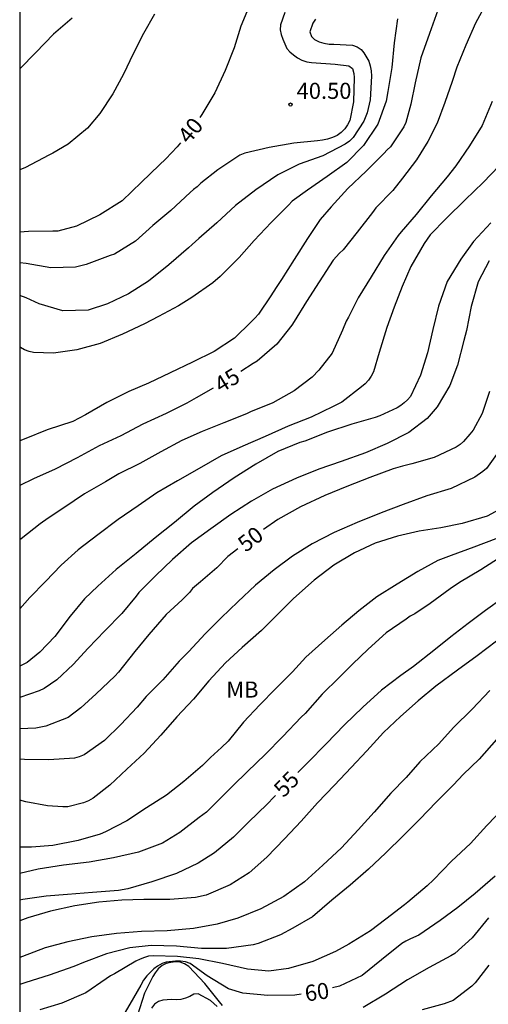
# Model space of a CAD drawing. Units: metres. Extents: x 583794 to 584144, y 4798290 to 4798541.
# Drawn here: x 583794 to 583816, y 4798451 to 4798497 of the extents above; entities that cross this region are included whole.
import ezdxf

# ---------------------------------------------------------------- set-up
doc = ezdxf.new("R2010")
doc.units = ezdxf.units.M
for name, color, linetype in [('010106', 9, 'Continuous'), ('020104', 34, 'Continuous'), ('020204', 9, 'Continuous'), ('020307', 24, 'Continuous'), ('020308', 9, 'Continuous'), ('100301', 7, 'Continuous')]:
    doc.layers.add(name, color=color, linetype=linetype)
doc.layers.add('020105', color=24, linetype='Continuous', lineweight=30)
doc.styles.add('ARIAL', font='ARIAL.TTF', dxfattribs={"height": 1})
doc.styles.add('ARIALI', font='ARIALI.TTF', dxfattribs={"height": 1})

# ---------------------------------------------------------------- blocks, each defined once
blk = doc.blocks.new('COTAPU')
blk.add_circle((0, 0), 0.075)

msp = doc.modelspace()

# ---------------------------------------------------------------- linework, layer by layer
at = {"layer": '010106', "flags": 128}
msp.add_lwpolyline([(583794.201, 4798290.078), (584144.191, 4798290.07), (584144.197, 4798540.063), (583794.207, 4798540.071)], close=True, dxfattribs=at)
at = {"layer": '020104', "flags": 128}
for points, elevation in [([(583813.692, 4798497.087), (583813.295, 4798496.008), (583812.891, 4798494.879), (583812.623, 4798493.708), (583812.433, 4798492.718), (583812.202, 4798491.852), (583812.104, 4798491.656), (583811.477, 4798490.73), (583811.321, 4798490.588), (583811.175, 4798490.418), (583810.342, 4798489.598), (583809.5, 4798488.776), (583808.721, 4798487.93), (583808.208, 4798487.339), (583807.609, 4798486.452), (583806.984, 4798485.468), (583806.401, 4798484.537), (583806.158, 4798484.175), (583805.907, 4798483.774), (583805.329, 4798482.929), (583805.166, 4798482.74), (583804.984, 4798482.563), (583804.21, 4798481.816), (583803.257, 4798481.182), (583802.252, 4798480.685), (583801.218, 4798480.194), (583800.202, 4798479.719), (583799.28, 4798479.331), (583798.262, 4798478.816), (583797.261, 4798478.232), (583796.682, 4798477.925), (583795.476, 4798477.538), (583794.417, 4798477.102), (583794.205, 4798477.026)], 44), ([(583811.807, 4798496.684), (583811.655, 4798495.571), (583811.537, 4798494.424), (583811.363, 4798493.302), (583811.272, 4798492.853), (583810.893, 4798491.787), (583810.225, 4798490.786), (583809.442, 4798490), (583808.535, 4798489.344), (583807.615, 4798488.712), (583806.898, 4798488.196), (583806.732, 4798488.011), (583805.921, 4798487.199), (583805.132, 4798486.354), (583804.429, 4798485.569), (583803.546, 4798484.681), (583803.194, 4798484.387), (583802.216, 4798483.708), (583801.603, 4798483.309), (583800.663, 4798482.824), (583800.025, 4798482.48), (583798.989, 4798481.989), (583797.95, 4798481.556), (583796.858, 4798481.272), (583795.778, 4798481.115), (583794.85, 4798481.135), (583794.636, 4798481.186), (583794.425, 4798481.268), (583794.232, 4798481.374), (583794.205, 4798481.394)], 43), ([(583807.987, 4798496.68), (583807.864, 4798496.482), (583807.717, 4798496.08), (583807.802, 4798495.873), (583807.944, 4798495.732), (583808.156, 4798495.614), (583808.38, 4798495.55), (583808.615, 4798495.512), (583808.833, 4798495.507), (583809.714, 4798495.458), (583809.929, 4798495.391), (583810.116, 4798495.261), (583810.243, 4798495.105), (583810.466, 4798494.714), (583810.536, 4798494.495), (583810.579, 4798494.263), (583810.592, 4798494.015), (583810.529, 4798492.919), (583810.396, 4798492.312), (583810.245, 4798491.92), (583809.738, 4798491.157), (583809.566, 4798490.991), (583809.367, 4798490.853), (583808.332, 4798490.31), (583807.226, 4798489.919), (583806.228, 4798489.427), (583805.198, 4798488.719), (583804.265, 4798487.988), (583803.39, 4798487.189), (583802.557, 4798486.459), (583802.235, 4798486.178), (583802.067, 4798486.022), (583801.147, 4798485.233), (583800.199, 4798484.464), (583799.276, 4798483.881), (583798.288, 4798483.411), (583797.395, 4798483.115), (583796.217, 4798483.077), (583795.112, 4798483.415), (583794.5, 4798483.685), (583794.205, 4798483.797)], 42), ([(583806.557, 4798496.989), (583806.348, 4798496.402), (583806.344, 4798496.17), (583806.382, 4798495.957), (583806.463, 4798495.736), (583806.656, 4798495.313), (583806.786, 4798495.154), (583806.954, 4798495.005), (583807.141, 4798494.871), (583807.346, 4798494.759), (583807.584, 4798494.69), (583807.797, 4798494.65), (583808.905, 4798494.581), (583809.543, 4798494.502), (583809.703, 4798494.371), (583809.779, 4798494.148), (583809.787, 4798493.948), (583809.752, 4798492.827), (583809.582, 4798491.945), (583809.481, 4798491.748), (583809.346, 4798491.559), (583809.178, 4798491.393), (583808.996, 4798491.259), (583808.778, 4798491.157), (583808.547, 4798491.079), (583808.318, 4798491.03), (583808.072, 4798491.002), (583806.973, 4798490.901), (583805.832, 4798490.687), (583804.692, 4798490.434), (583804.459, 4798490.339), (583803.437, 4798489.65), (583802.636, 4798489.029), (583802.478, 4798488.868), (583802.296, 4798488.74), (583802.141, 4798488.599), (583801.24, 4798487.765), (583800.411, 4798487.066), (583799.594, 4798486.322), (583798.626, 4798485.724), (583798.415, 4798485.654), (583797.292, 4798485.238), (583796.809, 4798485.125), (583795.647, 4798485.091), (583794.496, 4798485.288), (583794.206, 4798485.324)], 41), ([(583800.488, 4798496.914), (583799.963, 4798496.003), (583799.491, 4798495.055), (583799.044, 4798494.111), (583798.54, 4798493.197), (583797.941, 4798492.282), (583797.36, 4798491.602), (583796.459, 4798490.855), (583795.739, 4798490.429), (583795.554, 4798490.341), (583794.473, 4798489.769), (583794.206, 4798489.649)], 39), ([(583796.654, 4798496.726), (583795.77, 4798495.969), (583794.957, 4798495.115), (583794.206, 4798494.352)], 38), ([(583816.221, 4798492.837), (583815.746, 4798491.724), (583815.168, 4798490.774), (583814.52, 4798489.847), (583814.125, 4798489.32), (583813.374, 4798488.434), (583812.679, 4798487.576), (583811.983, 4798486.766), (583811.844, 4798486.586), (583811.182, 4798485.656), (583810.581, 4798484.663), (583809.981, 4798483.693), (583809.521, 4798482.782), (583809.42, 4798482.602), (583809.238, 4798482.177), (583808.757, 4798481.113), (583808.142, 4798480.316), (583807.831, 4798479.999), (583806.991, 4798479.354), (583806, 4798478.792), (583804.956, 4798478.369), (583804.773, 4798478.284), (583803.717, 4798477.861), (583802.697, 4798477.467), (583801.754, 4798477.035), (583800.777, 4798476.512), (583799.807, 4798475.969), (583798.82, 4798475.491), (583798.204, 4798475.12), (583797.223, 4798474.561), (583796.252, 4798473.91), (583795.534, 4798473.42), (583795.157, 4798473.162), (583794.266, 4798472.459), (583794.205, 4798472.411)], 46), ([(583816.548, 4798489.839), (583815.802, 4798489.056), (583814.967, 4798488.261), (583814.096, 4798487.398), (583813.335, 4798486.626), (583813.043, 4798486.226), (583812.435, 4798485.155), (583812.022, 4798484.217), (583811.659, 4798483.255), (583811.316, 4798482.313), (583810.95, 4798481.135), (583810.695, 4798480.237), (583810.583, 4798480.034), (583810.451, 4798479.851), (583810.303, 4798479.687), (583810.131, 4798479.534), (583809.218, 4798478.833), (583808.816, 4798478.619), (583807.785, 4798478.131), (583806.711, 4798477.709), (583805.648, 4798477.223), (583804.607, 4798476.77), (583803.595, 4798476.325), (583802.566, 4798475.73), (583801.549, 4798475.156), (583800.595, 4798474.605), (583799.719, 4798474), (583798.793, 4798473.362), (583797.847, 4798472.648), (583796.927, 4798471.946), (583796.138, 4798471.237), (583795.397, 4798470.476), (583794.674, 4798469.727), (583794.205, 4798469.197)], 47), ([(583816.163, 4798487.179), (583815.346, 4798486.315), (583814.762, 4798485.494), (583814.127, 4798484.446), (583813.719, 4798483.307), (583813.455, 4798482.213), (583813.207, 4798481.12), (583812.886, 4798480.086), (583812.408, 4798479.092), (583812.271, 4798478.932), (583812.122, 4798478.788), (583811.963, 4798478.665), (583811.789, 4798478.559), (583810.986, 4798478.194), (583810.771, 4798478.118), (583809.673, 4798477.803), (583808.549, 4798477.435), (583807.485, 4798477.011), (583807.262, 4798476.949), (583806.231, 4798476.523), (583805.201, 4798475.937), (583804.191, 4798475.303), (583803.203, 4798474.61), (583802.329, 4798473.977), (583801.412, 4798473.217), (583800.514, 4798472.501), (583799.634, 4798471.774), (583798.704, 4798471.034), (583797.839, 4798470.247), (583797.225, 4798469.659), (583796.547, 4798468.848), (583795.836, 4798467.914), (583795.139, 4798467.175), (583794.547, 4798466.703), (583794.205, 4798466.523)], 48), ([(583816.078, 4798485.41), (583815.571, 4798484.435), (583815.244, 4798483.282), (583815.016, 4798482.173), (583814.896, 4798481.699), (583814.599, 4798480.544), (583814.248, 4798479.604), (583813.654, 4798478.608), (583813.194, 4798478.069), (583812.337, 4798477.412), (583811.322, 4798476.895), (583810.321, 4798476.473), (583809.178, 4798476.063), (583808.138, 4798475.71), (583807.097, 4798475.284), (583805.987, 4798474.776), (583805.002, 4798474.211), (583804.038, 4798473.599), (583803.102, 4798472.929), (583802.202, 4798472.273), (583801.327, 4798471.503), (583800.528, 4798470.734), (583799.753, 4798469.951), (583799.624, 4798469.781), (583798.961, 4798468.973), (583798.17, 4798468.167), (583797.395, 4798467.365), (583796.69, 4798466.602), (583795.935, 4798465.885), (583795.342, 4798465.477), (583795.106, 4798465.373), (583794.205, 4798465.064)], 49), ([(583816.658, 4798476.712), (583815.95, 4798475.741), (583815.782, 4798475.595), (583815.418, 4798475.328), (583814.315, 4798474.811), (583813.17, 4798474.463), (583812.064, 4798474.064), (583811.047, 4798473.671), (583809.926, 4798473.225), (583808.848, 4798472.748), (583807.83, 4798472.227), (583806.918, 4798471.646), (583806.063, 4798471.008), (583805.188, 4798470.303), (583804.365, 4798469.526), (583803.597, 4798468.781), (583802.842, 4798468.024), (583802.088, 4798467.211), (583801.626, 4798466.753), (583800.875, 4798465.891), (583800.102, 4798465.112), (583799.671, 4798464.618), (583798.907, 4798463.809), (583798.155, 4798463.062), (583797.213, 4798462.388), (583796.979, 4798462.299), (583796.749, 4798462.242), (583795.552, 4798462.16), (583794.421, 4798462.182), (583794.205, 4798462.194)], 51), ([(583817.075, 4798474.106), (583815.993, 4798473.52), (583814.813, 4798473.176), (583813.827, 4798472.974), (583812.819, 4798472.81), (583811.809, 4798472.586), (583810.769, 4798472.262), (583809.803, 4798471.811), (583808.845, 4798471.225), (583807.929, 4798470.529), (583806.965, 4798469.681), (583806.195, 4798468.919), (583805.463, 4798468.183), (583804.575, 4798467.387), (583803.785, 4798466.675), (583803.021, 4798465.843), (583802.303, 4798464.989), (583801.529, 4798464.163), (583800.775, 4798463.309), (583799.995, 4798462.473), (583799.195, 4798461.731), (583798.403, 4798460.975), (583797.627, 4798460.373), (583797.403, 4798460.257), (583797.173, 4798460.163), (583796.443, 4798459.969), (583796.207, 4798459.967), (583795.493, 4798460.009), (583794.481, 4798460.203), (583794.205, 4798460.279)], 52), ([(583816.397, 4798472.465), (583815.36, 4798472.075), (583814.301, 4798471.689), (583813.688, 4798471.441), (583812.749, 4798470.939), (583811.793, 4798470.345), (583810.85, 4798469.756), (583810.007, 4798469.111), (583809.211, 4798468.433), (583808.414, 4798467.729), (583807.541, 4798466.95), (583807.075, 4798466.433), (583806.911, 4798466.257), (583806.123, 4798465.472), (583805.392, 4798464.72), (583804.632, 4798463.922), (583803.911, 4798463.037), (583803.609, 4798462.734), (583803.089, 4798462.266), (583802.725, 4798461.899), (583801.851, 4798461.155), (583801.036, 4798460.515), (583800.112, 4798459.916), (583799.188, 4798459.323), (583798.197, 4798458.801), (583797.954, 4798458.7), (583796.924, 4798458.402), (583795.751, 4798458.168), (583794.746, 4798458.091), (583794.205, 4798458.094)], 53), ([(583816.692, 4798471.643), (583815.688, 4798471.021), (583814.693, 4798470.417), (583814.255, 4798470.133), (583813.324, 4798469.45), (583812.616, 4798468.962), (583812.404, 4798468.862), (583812.21, 4798468.722), (583811.284, 4798468.079), (583810.436, 4798467.323), (583809.703, 4798466.624), (583809.086, 4798465.999), (583808.302, 4798465.218), (583807.508, 4798464.325), (583807.318, 4798464.148), (583806.466, 4798463.25), (583805.645, 4798462.415), (583804.812, 4798461.615), (583804.128, 4798460.941), (583803.76, 4798460.578), (583802.908, 4798459.718), (583802.567, 4798459.469), (583801.669, 4798458.77), (583800.857, 4798458.276), (583799.745, 4798457.858), (583798.573, 4798457.593), (583797.434, 4798457.387), (583796.237, 4798457.251), (583795.057, 4798457.064), (583794.205, 4798456.864)], 54), ([(583816.423, 4798467.69), (583815.519, 4798467.003), (583814.599, 4798466.339), (583813.593, 4798465.595), (583812.769, 4798464.915), (583811.941, 4798464.179), (583811.151, 4798463.433), (583810.379, 4798462.575), (583809.641, 4798461.797), (583808.865, 4798460.983), (583808.079, 4798460.155), (583807.319, 4798459.309), (583806.545, 4798458.483), (583805.721, 4798457.617), (583804.891, 4798456.891), (583804.013, 4798456.329), (583802.889, 4798455.849), (583802.401, 4798455.739), (583801.205, 4798455.649), (583799.987, 4798455.645), (583798.961, 4798455.615), (583797.897, 4798455.527), (583796.775, 4798455.359), (583795.641, 4798455.107), (583794.581, 4798454.799), (583794.205, 4798454.659)], 56), ([(583816.113, 4798465.389), (583815.285, 4798464.521), (583814.423, 4798463.66), (583813.727, 4798462.908), (583812.854, 4798462.064), (583812.211, 4798461.333), (583811.49, 4798460.605), (583810.724, 4798459.727), (583809.968, 4798458.899), (583809.191, 4798458.057), (583808.324, 4798457.246), (583807.479, 4798456.468), (583806.504, 4798455.796), (583805.443, 4798455.218), (583804.361, 4798454.777), (583803.397, 4798454.504), (583802.297, 4798454.308), (583801.077, 4798454.194), (583799.877, 4798454.161), (583798.71, 4798454.068), (583797.556, 4798453.918), (583796.452, 4798453.678), (583795.392, 4798453.396), (583794.333, 4798452.995), (583794.205, 4798452.95)], 57), ([(583816.422, 4798463.109), (583815.617, 4798462.198), (583814.863, 4798461.48), (583814.411, 4798461), (583813.612, 4798460.185), (583812.841, 4798459.393), (583812.074, 4798458.618), (583811.27, 4798457.825), (583810.453, 4798457.073), (583809.598, 4798456.314), (583808.745, 4798455.626), (583807.84, 4798454.85), (583806.937, 4798454.312), (583806.36, 4798454.008), (583805.308, 4798453.605), (583805.077, 4798453.544), (583803.84, 4798453.369), (583802.674, 4798453.372), (583801.509, 4798453.471), (583800.323, 4798453.502), (583799.328, 4798453.393), (583798.252, 4798453.114), (583797.177, 4798452.713), (583796.723, 4798452.537), (583795.578, 4798452.119), (583794.488, 4798451.781), (583794.205, 4798451.688)], 58), ([(583816.769, 4798459.918), (583815.968, 4798459.104), (583815.202, 4798458.261), (583814.317, 4798457.446), (583813.482, 4798456.576), (583813.183, 4798456.291), (583812.296, 4798455.532), (583812.132, 4798455.401), (583811.268, 4798454.736), (583810.542, 4798454.185), (583809.545, 4798453.564), (583808.916, 4798453.228), (583807.862, 4798452.77), (583806.722, 4798452.437), (583805.812, 4798452.307), (583804.816, 4798452.399), (583803.645, 4798452.669), (583802.543, 4798452.887), (583801.548, 4798452.995), (583800.422, 4798453.033), (583800.211, 4798453.01), (583800.013, 4798452.956), (583799.808, 4798452.879), (583799.614, 4798452.786), (583798.619, 4798452.188), (583798.432, 4798452.095), (583798.228, 4798451.955), (583797.279, 4798451.297), (583796.166, 4798450.824), (583795.146, 4798450.505)], 59), ([(583816.046, 4798454.798), (583815.292, 4798453.866), (583814.476, 4798453.142), (583814.287, 4798453.028), (583813.282, 4798452.478), (583812.273, 4798451.912), (583811.248, 4798451.237), (583810.202, 4798450.627)], 61), ([(583803.649, 4798450.717), (583803.505, 4798450.89), (583802.824, 4798451.736), (583802.084, 4798452.531), (583801.889, 4798452.657), (583801.683, 4798452.728), (583801.477, 4798452.742), (583801.248, 4798452.722), (583801.024, 4798452.665), (583800.838, 4798452.571), (583800.651, 4798452.425), (583800.508, 4798452.24), (583800.399, 4798452.06), (583800.018, 4798451.291), (583799.685, 4798450.255)], 61), ([(583816.058, 4798452.593), (583815.428, 4798451.765), (583815.267, 4798451.618), (583814.402, 4798450.94), (583813.979, 4798450.786), (583812.956, 4798450.515)], 62), ([(583803.402, 4798450.661), (583803.088, 4798450.951), (583802.524, 4798451.261), (583802.309, 4798451.243), (583802.125, 4798451.135), (583801.935, 4798451.051), (583801.711, 4798450.993), (583801.5, 4798450.982), (583801.276, 4798450.996), (583800.864, 4798450.968), (583800.668, 4798450.904), (583800.477, 4798450.769), (583800.35, 4798450.589)], 62)]:
    msp.add_lwpolyline(points, dxfattribs=dict(at, elevation=elevation))
at = {"layer": '020105', "flags": 128}
for points, elevation in [([(583815.983, 4798497.484), (583815.444, 4798496.492), (583814.985, 4798495.465), (583814.579, 4798494.431), (583814.361, 4798493.774), (583814.02, 4798492.794), (583813.663, 4798491.822), (583813.226, 4798490.966), (583812.688, 4798490.113), (583812.033, 4798489.261), (583811.582, 4798488.683), (583810.796, 4798487.878), (583810.642, 4798487.672), (583809.928, 4798486.742), (583809.272, 4798485.926), (583809.109, 4798485.767), (583808.81, 4798485.443), (583808.162, 4798484.44), (583807.566, 4798483.516), (583806.99, 4798482.586), (583806.878, 4798482.412), (583806.179, 4798481.531), (583805.264, 4798480.737), (583805.084, 4798480.623), (583804.5, 4798480.249)], 45), ([(583804.948, 4798497.393), (583804.499, 4798496.349), (583804.189, 4798495.339), (583803.775, 4798494.282), (583803.3, 4798493.238), (583802.689, 4798492.224), (583802.599, 4798492.094)], 40), ([(583801.69, 4798490.913), (583801.536, 4798490.723), (583801.015, 4798490.161), (583800.703, 4798489.87), (583799.875, 4798489.072), (583798.971, 4798488.206), (583797.942, 4798487.55), (583796.853, 4798487.025), (583795.975, 4798486.792), (583795.742, 4798486.792), (583794.619, 4798486.772), (583794.206, 4798486.753)], 40), ([(583803.223, 4798479.476), (583802.418, 4798479.024), (583801.996, 4798478.786), (583801.031, 4798478.303), (583799.947, 4798477.806), (583798.919, 4798477.264), (583797.901, 4798476.797), (583796.882, 4798476.233), (583795.857, 4798475.701), (583794.849, 4798475.253), (583794.205, 4798474.937)], 45), ([(583816.089, 4798479.32), (583815.749, 4798478.296), (583815.331, 4798477.529), (583815.181, 4798477.339), (583814.888, 4798476.996), (583814.733, 4798476.859), (583814.535, 4798476.73), (583813.516, 4798476.245), (583812.473, 4798475.949), (583812.038, 4798475.846), (583811.609, 4798475.715), (583810.512, 4798475.31), (583809.447, 4798474.892), (583808.428, 4798474.473), (583807.287, 4798473.951), (583806.23, 4798473.356), (583805.555, 4798472.897)], 50), ([(583804.371, 4798471.993), (583803.905, 4798471.632), (583803.39, 4798471.101), (583802.622, 4798470.451), (583802.258, 4798470.14), (583802.122, 4798469.953), (583801.778, 4798469.609), (583801.02, 4798468.935), (583800.218, 4798468.003), (583799.569, 4798467.207), (583798.807, 4798466.238), (583798.634, 4798466.055), (583797.765, 4798465.232), (583797.052, 4798464.58), (583796.462, 4798464.139), (583795.42, 4798463.724), (583794.961, 4798463.632), (583794.205, 4798463.607)], 50), ([(583816.73, 4798469.707), (583815.912, 4798469.126), (583815.099, 4798468.514), (583814.291, 4798467.889), (583813.499, 4798467.252), (583812.553, 4798466.509), (583811.964, 4798466.088), (583811.056, 4798465.411), (583810.194, 4798464.622), (583809.335, 4798463.789), (583808.479, 4798462.905), (583807.621, 4798462.035), (583807.156, 4798461.571)], 55), ([(583806.117, 4798460.501), (583806.059, 4798460.441), (583805.732, 4798460.099), (583804.869, 4798459.256), (583804.166, 4798458.56), (583803.284, 4798457.828), (583802.517, 4798457.349), (583801.516, 4798456.863), (583800.364, 4798456.47), (583799.245, 4798456.156), (583798.809, 4798456.071), (583797.595, 4798455.971), (583796.435, 4798455.887), (583795.435, 4798455.803), (583794.355, 4798455.65), (583794.205, 4798455.618)], 55), ([(583816.352, 4798456.743), (583815.422, 4798455.929), (583814.612, 4798455.285), (583813.788, 4798454.681), (583812.804, 4798453.997), (583812.416, 4798453.823), (583812.192, 4798453.717), (583812.016, 4798453.605), (583811.062, 4798452.841), (583810.168, 4798452.115), (583809.098, 4798451.611), (583808.784, 4798451.529)], 60), ([(583807.32, 4798451.24), (583807.016, 4798451.195), (583805.768, 4798451.185), (583804.594, 4798451.291), (583803.933, 4798451.497), (583802.933, 4798452.097), (583802.149, 4798452.665), (583801.923, 4798452.743), (583801.689, 4798452.779), (583801.463, 4798452.779), (583801.029, 4798452.735), (583800.839, 4798452.669), (583800.619, 4798452.553), (583800.459, 4798452.429), (583800.129, 4798452.097), (583799.977, 4798451.891), (583799.839, 4798451.665), (583799.339, 4798450.771), (583799.073, 4798450.331)], 60)]:
    msp.add_lwpolyline(points, dxfattribs=dict(at, elevation=elevation))

# ---------------------------------------------------------------- block references
at = {"layer": '020204', "rotation": 359.9987685839998}
msp.add_blockref('COTAPU', (583806.822, 4798492.693, 40.504), dxfattribs=at)

# ---------------------------------------------------------------- texts
at = {"layer": '020307', "style": 'ARIALI'}
for s, rotation, p in [('40', 51.0128, (583802.089, 4798490.811, 39.999)), ('45', 31.6238, (583803.577, 4798479.23, 44.999)), ('50', 38.0258, (583804.737, 4798471.803, 49.999)), ('55', 46.1008, (583806.506, 4798460.365, 54.998)), ('60', 8.3168, (583807.545, 4798450.893, 59.998))]:
    msp.add_text(s, height=0.75, rotation=rotation, dxfattribs=at).set_placement(p)
at = {"layer": '020308', "style": 'ARIAL'}
msp.add_text('40.50', height=0.75, rotation=359.9988, dxfattribs=at).set_placement((583807.106, 4798492.959, 40.503))
at = {"layer": '100301', "style": 'ARIAL'}
msp.add_text('MB', height=0.75, rotation=359.9988, dxfattribs=at).set_placement((583803.827, 4798465.059))

doc.saveas('drawing.dxf')
